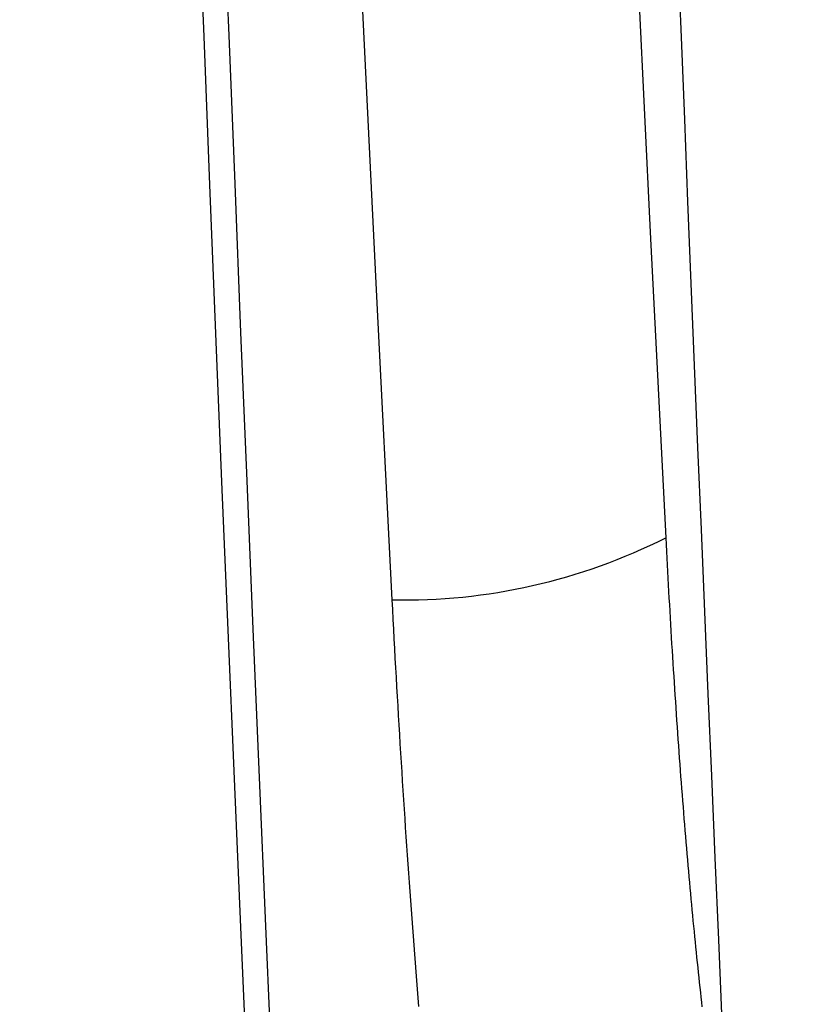
# Model space of a CAD drawing. Units: millimetres. Extents: x 0 to 841, y 0 to 594.
# Drawn here: x 60 to 62, y 402 to 404 of the extents above; entities that cross this region are included whole.
import ezdxf

# ---------------------------------------------------------------- set-up
doc = ezdxf.new("R2010")
doc.units = ezdxf.units.MM
doc.layers.add('SLD-0', color=179, linetype='Continuous')

msp = doc.modelspace()

# ---------------------------------------------------------------- linework, layer by layer
at = {"layer": 'SLD-0'}
for p, q in [((61.3393, 404.6479), (61.3809, 403.796)), ((60.5752, 404.4983), (60.6176, 403.6351)), ((61.3809, 403.796), (61.4239, 402.9446)), ((60.6176, 403.6351), (60.6613, 402.772)), ((61.4239, 402.9446), (61.4248, 402.9258)), ((61.4248, 402.9258), (61.4258, 402.907)), ((61.4258, 402.907), (61.4268, 402.8883)), ((61.4268, 402.8883), (61.4278, 402.8697)), ((61.4278, 402.8697), (61.4288, 402.8511)), ((61.4288, 402.8511), (61.4298, 402.8325)), ((61.4298, 402.8325), (61.4308, 402.814)), ((61.4308, 402.814), (61.4319, 402.7955)), ((61.4319, 402.7955), (61.4329, 402.7771)), ((60.6613, 402.772), (60.6627, 402.7448)), ((61.4329, 402.7771), (61.434, 402.7587)), ((61.434, 402.7587), (61.435, 402.7404)), ((60.6627, 402.7448), (60.6641, 402.7177)), ((61.435, 402.7404), (61.4361, 402.7221)), ((60.6641, 402.7177), (60.6656, 402.6906)), ((61.4361, 402.7221), (61.4372, 402.7038)), ((61.4372, 402.7038), (61.4382, 402.6857)), ((60.6656, 402.6906), (60.667, 402.6636)), ((61.4382, 402.6857), (61.4393, 402.6675)), ((60.667, 402.6636), (60.6685, 402.6367)), ((61.4393, 402.6675), (61.4404, 402.6494)), ((61.4404, 402.6494), (61.4415, 402.6313)), ((60.6685, 402.6367), (60.6699, 402.6098)), ((61.4415, 402.6313), (61.4427, 402.6133)), ((60.6699, 402.6098), (60.6714, 402.583)), ((61.4427, 402.6133), (61.4438, 402.5954)), ((61.4438, 402.5954), (61.4449, 402.5775)), ((60.6714, 402.583), (60.6729, 402.5563)), ((61.4449, 402.5775), (61.4461, 402.5596)), ((60.6729, 402.5563), (60.6744, 402.5297)), ((61.4461, 402.5596), (61.4472, 402.5418)), ((61.4472, 402.5418), (61.4484, 402.524)), ((60.6744, 402.5297), (60.676, 402.5031)), ((61.4484, 402.524), (61.4495, 402.5063)), ((60.676, 402.5031), (60.6775, 402.4765)), ((61.4495, 402.5063), (61.4507, 402.4886)), ((61.4507, 402.4886), (61.4519, 402.471)), ((60.6775, 402.4765), (60.6791, 402.4501)), ((61.4519, 402.471), (61.4531, 402.4534)), ((60.6791, 402.4501), (60.6806, 402.4237)), ((61.4531, 402.4534), (61.4543, 402.4358)), ((61.4543, 402.4358), (61.4555, 402.4184)), ((60.6806, 402.4237), (60.6822, 402.3974)), ((61.4555, 402.4184), (61.4567, 402.4009)), ((60.6822, 402.3974), (60.6838, 402.3711)), ((61.4567, 402.4009), (61.458, 402.3835)), ((61.458, 402.3835), (61.4592, 402.3662)), ((60.6838, 402.3711), (60.6854, 402.3449)), ((61.4592, 402.3662), (61.4605, 402.3489)), ((61.4605, 402.3489), (61.4617, 402.3316)), ((60.6854, 402.3449), (60.687, 402.3188)), ((61.4617, 402.3316), (61.463, 402.3144)), ((60.687, 402.3188), (60.6886, 402.2928)), ((60.6886, 402.2928), (60.6903, 402.2668)), ((61.463, 402.3144), (61.4643, 402.2973)), ((61.4643, 402.2973), (61.4655, 402.2802)), ((60.6903, 402.2668), (60.6919, 402.2409)), ((61.4655, 402.2802), (61.4668, 402.2632)), ((60.6919, 402.2409), (60.6936, 402.215)), ((61.4668, 402.2632), (61.4681, 402.2463)), ((61.4681, 402.2463), (61.4694, 402.2294)), ((60.6936, 402.215), (60.6953, 402.1892)), ((61.4694, 402.2294), (61.4708, 402.2126)), ((61.4708, 402.2126), (61.4721, 402.1958)), ((60.6953, 402.1892), (60.697, 402.1635)), ((61.4721, 402.1958), (61.4734, 402.1792)), ((60.697, 402.1635), (60.6987, 402.1379)), ((61.4734, 402.1792), (61.4747, 402.1626)), ((61.4747, 402.1626), (61.4761, 402.1461)), ((60.6987, 402.1379), (60.7004, 402.1123)), ((61.4761, 402.1461), (61.4774, 402.1296)), ((61.4774, 402.1296), (61.4788, 402.1132)), ((60.7004, 402.1123), (60.7021, 402.0868)), ((61.4788, 402.1132), (61.4801, 402.097)), ((60.7021, 402.0868), (60.7039, 402.0613)), ((61.4801, 402.097), (61.4815, 402.0808)), ((61.4815, 402.0808), (61.4829, 402.0646)), ((60.7039, 402.0613), (60.7056, 402.0359)), ((61.4829, 402.0646), (61.4843, 402.0486)), ((61.4843, 402.0486), (61.4857, 402.0327)), ((60.7056, 402.0359), (60.7074, 402.0106)), ((61.4857, 402.0327), (61.487, 402.0168)), ((60.7074, 402.0106), (60.7092, 401.9854)), ((61.487, 402.0168), (61.4884, 402.001)), ((61.4884, 402.001), (61.4898, 401.9854)), ((60.7092, 401.9854), (60.711, 401.9602)), ((61.4898, 401.9854), (61.4913, 401.9698)), ((61.4913, 401.9698), (61.4927, 401.9543)), ((60.711, 401.9602), (60.7128, 401.9351)), ((61.4927, 401.9543), (61.4941, 401.9389)), ((61.4941, 401.9389), (61.4955, 401.9236)), ((60.7128, 401.9351), (60.7146, 401.91)), ((60.7146, 401.91), (60.7165, 401.8851)), ((61.4955, 401.9236), (61.4969, 401.9085)), ((60.7165, 401.8851), (60.7183, 401.8601)), ((61.4969, 401.9085), (61.4984, 401.8934)), ((61.4984, 401.8934), (61.4998, 401.8784)), ((60.7183, 401.8601), (60.7202, 401.8353)), ((61.4998, 401.8784), (61.5012, 401.8636)), ((61.5012, 401.8636), (61.5027, 401.8488)), ((60.7202, 401.8353), (60.7221, 401.8105)), ((61.5027, 401.8488), (61.5041, 401.8342)), ((61.5041, 401.8342), (61.5056, 401.8196)), ((60.7221, 401.8105), (60.724, 401.7858)), ((61.5056, 401.8196), (61.507, 401.8051)), ((61.507, 401.8051), (61.5085, 401.7908)), ((60.724, 401.7858), (60.7259, 401.7611)), ((61.5085, 401.7908), (61.51, 401.7765)), ((61.51, 401.7765), (61.5114, 401.7623)), ((60.7259, 401.7611), (60.7278, 401.7366)), ((61.5114, 401.7623), (61.5129, 401.7482)), ((61.5129, 401.7482), (61.5144, 401.7342)), ((60.7278, 401.7366), (60.7297, 401.7122)), ((61.5144, 401.7342), (61.5159, 401.7203)), ((61.5159, 401.7203), (61.5174, 401.7065)), ((60.7297, 401.7122), (60.7316, 401.6878)), ((61.5174, 401.7065), (61.5189, 401.6928)), ((61.5189, 401.6928), (61.5204, 401.6791)), ((60.7316, 401.6878), (60.7336, 401.6636)), ((60.7336, 401.6636), (60.7355, 401.6396)), ((61.5204, 401.6791), (61.5219, 401.6657)), ((61.5219, 401.6657), (61.5234, 401.6523)), ((61.5234, 401.6523), (61.5249, 401.639))]:
    msp.add_line(p, q, dxfattribs=at)
for centre, radius, start, end in [((722.1249, 430.3928), 662.5, 175.4201764, 184.5798236), ((722.1249, 430.3928), 662.4301, 175.4201763, 184.5798237), ((722.1249, 430.3928), 661.1717, 177.4641808, 182.5358192), ((60.6949, 404.3943), 1.6227, 268.8143, 296.6952)]:
    msp.add_arc(centre, radius, start, end, dxfattribs=at)

doc.saveas('drawing.dxf')
